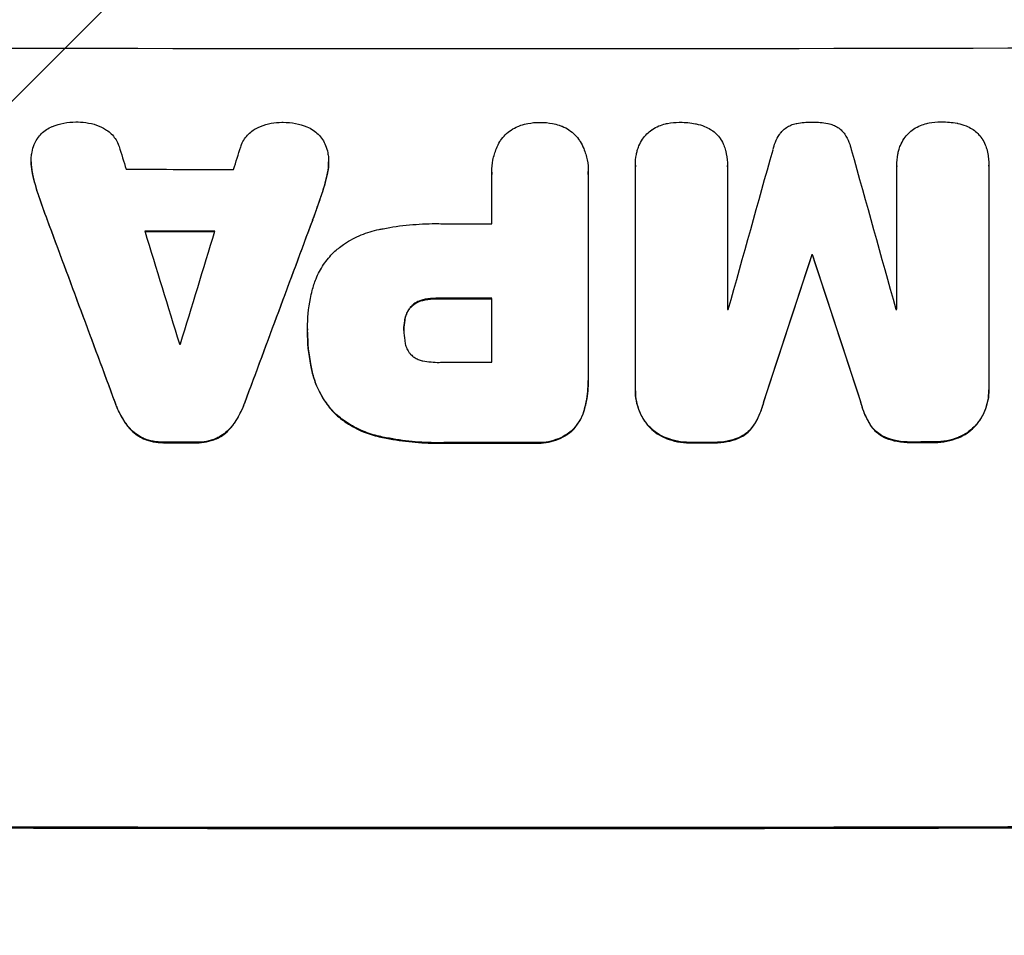
# Model space of a CAD drawing. Units: millimetres. Extents: x -2880 to 3016, y -4183 to 3327.
# Drawn here: x -496 to -387, y 1656 to 1757 of the extents above; entities that cross this region are included whole.
import ezdxf

# ---------------------------------------------------------------- set-up
doc = ezdxf.new("R2010")
doc.units = ezdxf.units.MM
doc.header["$LTSCALE"] = 20
doc.layers.add('2d', color=230, linetype='Continuous')
doc.layers.add('AS-Free_Space_Hatch', color=31, linetype='Continuous')

msp = doc.modelspace()

# ---------------------------------------------------------------- hatches: boundary and pattern name
at = {"layer": 'AS-Free_Space_Hatch'}
h = msp.add_hatch(dxfattribs=at)
h.set_pattern_fill('ANSI31', color=256, scale=100, angle=180, style=0)
edge = h.paths.add_edge_path()
edge.add_arc((-444.45, -15.01), 1000, 270, 360)
edge.add_line((555.55, -15.01), (555.55, 1826.73))
edge.add_arc((-444.45, 1826.73), 1000, 360, 450)
edge.add_line((-444.45, 2826.73), (-860.55, 2826.73))
edge.add_arc((-860.55, 1826.73), 1000, 90, 180)
edge.add_line((-1860.55, 1826.73), (-1860.55, -15.01))
edge.add_arc((-860.55, -15.01), 1000, 180, 270)
edge.add_line((-860.55, -1015.01), (-444.45, -1015.01))

# ---------------------------------------------------------------- linework, layer by layer
at = {"layer": '2d'}
for p, q in [((-494.85, 1741.35), (-494.85, 1741.4)), ((-461.89, 1741.28), (-461.89, 1741.34)), ((-427.89, 1740.98), (-427.89, 1741.04)), ((-427.89, 1716.2), (-427.89, 1740.84)), ((-417.69, 1740.88), (-417.69, 1740.94)), ((-417.69, 1740.85), (-417.69, 1724.98)), ((-398.92, 1740.9), (-398.92, 1740.95)), ((-398.92, 1725.01), (-398.92, 1740.88)), ((-388.71, 1740.94), (-388.71, 1740.99)), ((-388.71, 1740.91), (-388.71, 1716.26)), ((-494.7, 1739.98), (-494.7, 1740.03)), ((-462.05, 1739.93), (-462.05, 1739.98)), ((-443.8, 1740.23), (-443.8, 1740.28)), ((-443.79, 1734.5), (-443.79, 1740.02)), ((-433.12, 1740.02), (-433.12, 1717.38)), ((-433.11, 1740.24), (-433.11, 1740.29)), ((-494.01, 1737.53), (-494.01, 1737.58)), ((-462.74, 1737.48), (-462.74, 1737.53)), ((-493.09, 1734.94), (-493.09, 1734.99)), ((-463.66, 1734.89), (-463.66, 1734.94)), ((-408.35, 1730.99), (-408.35, 1731.04)), ((-408.26, 1730.99), (-408.26, 1731.04)), ((-452.8, 1725.22), (-452.8, 1725.27)), ((-451.46, 1726), (-451.46, 1726.05)), ((-449.85, 1726.17), (-449.85, 1726.23)), ((-443.79, 1719.14), (-443.79, 1726.22)), ((-453.46, 1723.74), (-453.46, 1723.79)), ((-464.23, 1722.86), (-464.23, 1722.91)), ((-464.23, 1722.48), (-464.23, 1722.53)), ((-453.55, 1722.7), (-453.55, 1722.75)), ((-463.71, 1718.05), (-463.71, 1718.1)), ((-433.12, 1717.06), (-433.12, 1717.12)), ((-427.89, 1715.96), (-427.89, 1716.01)), ((-388.71, 1716.02), (-388.71, 1716.07)), ((-485.56, 1714.65), (-485.56, 1714.71)), ((-471.19, 1714.63), (-471.19, 1714.68)), ((-413.66, 1714.78), (-413.66, 1714.84)), ((-402.95, 1714.8), (-402.95, 1714.86)), ((-461.19, 1713.45), (-461.19, 1713.5)), ((-433.53, 1713.94), (-433.53, 1714)), ((-484.2, 1712.11), (-484.2, 1712.16)), ((-414.79, 1712.1), (-414.79, 1712.16)), ((-401.82, 1712.13), (-401.82, 1712.18)), ((-390.14, 1712.15), (-390.14, 1712.21)), ((-472.54, 1712.09), (-472.54, 1712.14)), ((-434.9, 1711.55), (-434.9, 1711.6)), ((-426.47, 1712.09), (-426.47, 1712.14)), ((-482.41, 1710.67), (-482.41, 1710.72)), ((-480.15, 1710.23), (-480.15, 1710.28)), ((-476.61, 1710.22), (-476.61, 1710.27)), ((-474.33, 1710.65), (-474.33, 1710.7)), ((-456.3, 1710.89), (-456.3, 1710.94)), ((-448.87, 1710.19), (-448.87, 1710.24)), ((-438.97, 1710.19), (-438.97, 1710.24)), ((-424.47, 1710.7), (-424.47, 1710.75)), ((-421.78, 1710.21), (-421.78, 1710.26)), ((-419.47, 1710.21), (-419.47, 1710.26)), ((-416.48, 1710.71), (-416.48, 1710.76)), ((-400.13, 1710.74), (-400.13, 1710.79)), ((-397.14, 1710.25), (-397.14, 1710.3)), ((-394.82, 1710.25), (-394.82, 1710.31)), ((-392.13, 1710.75), (-392.13, 1710.81))]:
    msp.add_line(p, q, dxfattribs=at)
for centre, major_axis, ratio, start_param, end_param in [((-444.45, 1811.37), (1098, 0), 0.052336, 4.599906, 4.824872), ((-444.45, 1669.26), (-1096.88, 3538.83), 0.004588, 1.548517, 1.549231), ((-444.45, 1886.81), (-1096.88, -3487.06), 0.004713, 1.530312, 1.531036), ((-444.45, 1686.3), (-1096.9, -3924.4), 0.003793, 1.581712, 1.58623), ((-444.45, 1945.34), (-1096.9, 3935.68), 0.003773, 1.621248, 1.625756), ((-444.45, 1797.91), (1097, 0), 0.052336, 4.676021, 4.686887), ((-444.45, 1661.52), (1097.84, -2953.73), 0.006354, 4.685169, 4.692038), ((-444.45, 1844.05), (1097.84, 2955.93), 0.006346, 4.670949, 4.677809), ((-444.45, 1791.91), (1097, 0), 0.052336, 4.707998, 4.71299), ((-444.45, 1668.14), (-1096.88, 3565.97), 0.004525, 1.551021, 1.554533), ((-444.45, 1791.06), (1098, 0), 0.052336, 4.677951, 4.685014), ((-444.45, 1889.19), (-1096.88, -3583.99), 0.004483, 1.52527, 1.528764), ((-444.45, 1678.34), (1097.87, 3348.48), 0.005081, 4.72494, 4.72978), ((-444.45, 1788.43), (1098, 0), 0.052336, 4.745276, 4.745355), ((-444.45, 1898.84), (1097.87, -3350.38), 0.005076, 4.760844, 4.765683), ((-444.45, 1783.64), (1098, 0), 0.052336, 4.707474, 4.712989), ((-444.45, 1782.37), (1097, 0), 0.052336, 4.736782, 4.736874), ((-444.45, 1782.37), (1097, 0), 0.052336, 4.753812, 4.753905), ((-444.45, 1778.55), (1097, 0), 0.052336, 4.681417, 4.68151), ((-444.45, 1776.55), (1097, 0), 0.052336, 4.707953, 4.71299), ((-444.45, 1767.66), (1098, 0), 0.052336, 4.67987, 4.683097), ((-444.45, 1767.65), (1098, 0), 0.052336, 4.708362, 4.71738), ((-444.45, 1767.66), (1098, 0), 0.052336, 4.733038, 4.73514), ((-444.45, 1767.66), (1098, 0), 0.052336, 4.755492, 4.757605), ((-444.45, 1725.02), (1100, 0), 0.052336, 4.600111, 4.824667)]:
    msp.add_ellipse(centre, major_axis=major_axis, ratio=ratio, start_param=start_param, end_param=end_param, dxfattribs=at)
at = {"layer": '2d', "extrusion": (0, 0, -1)}
for centre, major_axis, ratio, start_param, end_param in [((-444.45, 1661.52), (-1096.84, 2951.04), 0.006354, 4.732774, 4.739649), ((-444.45, 1844.05), (-1096.84, -2953.24), 0.006346, 4.746985, 4.753851), ((-444.45, 1791.06), (-1097, 0), 0.052336, 4.739774, 4.746873), ((-444.45, 1678.34), (-1096.87, -3345.43), 0.005081, 4.694968, 4.699813), ((-444.45, 1788.43), (-1097, 0), 0.052336, 4.679393, 4.679472), ((-444.45, 1898.84), (-1096.87, 3347.33), 0.005076, 4.65906, 4.663903), ((-444.45, 1783.64), (-1097, 0), 0.052336, 4.711788, 4.717308), ((-444.45, 1767.66), (-1097, 0), 0.052336, 4.741708, 4.744938), ((-444.45, 1767.65), (-1097, 0), 0.052336, 4.707393, 4.716419), ((-444.45, 1767.66), (-1097, 0), 0.052336, 4.689617, 4.691721), ((-444.45, 1767.66), (-1097, 0), 0.052336, 4.667132, 4.669247), ((-444.45, 1725.02), (-1098, 0), 0.052336, 4.599906, 4.824872)]:
    msp.add_ellipse(centre, major_axis=major_axis, ratio=ratio, start_param=start_param, end_param=end_param, dxfattribs=at)
at = {"layer": '2d'}
for points, knots in [([(-494.21, 1743.88), (-494.19, 1743.9), (-494.18, 1743.92), (-494.03, 1744.14), (-493.88, 1744.32), (-493.55, 1744.65), (-493.37, 1744.8), (-492.96, 1745.07), (-492.75, 1745.19), (-492.51, 1745.28), (-492.5, 1745.29), (-492.49, 1745.29)], [13.115445, 13.115445, 13.115445, 13.115445, 13.182508, 13.182508, 13.876185, 13.876185, 14.570235, 14.570235, 15.264286, 15.264286, 15.29846, 15.29846, 15.29846, 15.29846]), ([(-492.49, 1745.29), (-492.08, 1745.45), (-491.66, 1745.57), (-490.79, 1745.74), (-490.34, 1745.78), (-489.83, 1745.78), (-489.76, 1745.78), (-489.69, 1745.78)], [29.084773, 29.084773, 29.084773, 29.084773, 30.311667, 30.311667, 31.629976, 31.629976, 31.839553, 31.839553, 31.839553, 31.839553]), ([(-489.69, 1745.78), (-489.68, 1745.78), (-489.67, 1745.78), (-489.28, 1745.78), (-488.88, 1745.74), (-488.09, 1745.58), (-487.69, 1745.47), (-487.2, 1745.26), (-487.08, 1745.21), (-486.97, 1745.15)], [27.683695, 27.683695, 27.683695, 27.683695, 27.710763, 27.710763, 28.865798, 28.865798, 30.020833, 30.020833, 30.381003, 30.381003, 30.381003, 30.381003]), ([(-486.97, 1745.15), (-486.8, 1745.07), (-486.64, 1744.98), (-486.3, 1744.75), (-486.13, 1744.61), (-485.82, 1744.3), (-485.67, 1744.12), (-485.42, 1743.74), (-485.31, 1743.54), (-485.18, 1743.24), (-485.15, 1743.15), (-485.12, 1743.06)], [17.184479, 17.184479, 17.184479, 17.184479, 17.704142, 17.704142, 18.359963, 18.359963, 19.015484, 19.015484, 19.671006, 19.671006, 19.937361, 19.937361, 19.937361, 19.937361]), ([(-471.63, 1743.04), (-471.6, 1743.12), (-471.57, 1743.21), (-471.45, 1743.51), (-471.33, 1743.71), (-471.08, 1744.1), (-470.93, 1744.27), (-470.62, 1744.59), (-470.44, 1744.73), (-470.1, 1744.96), (-469.95, 1745.05), (-469.78, 1745.12)], [11.693852, 11.693852, 11.693852, 11.693852, 11.946813, 11.946813, 12.610449, 12.610449, 13.274086, 13.274086, 13.937911, 13.937911, 14.442968, 14.442968, 14.442968, 14.442968]), ([(-469.78, 1745.12), (-469.67, 1745.18), (-469.55, 1745.23), (-469.06, 1745.44), (-468.66, 1745.55), (-467.87, 1745.71), (-467.48, 1745.74), (-467.08, 1745.74), (-467.07, 1745.74), (-467.06, 1745.74)], [24.954102, 24.954102, 24.954102, 24.954102, 25.317286, 25.317286, 26.468176, 26.468176, 27.619067, 27.619067, 27.652861, 27.652861, 27.652861, 27.652861]), ([(-467.06, 1745.74), (-467.01, 1745.74), (-466.96, 1745.74), (-466.47, 1745.74), (-466.01, 1745.7), (-465.13, 1745.53), (-464.71, 1745.41), (-464.31, 1745.25)], [32.07542, 32.07542, 32.07542, 32.07542, 32.220348, 32.220348, 33.562886, 33.562886, 34.783782, 34.783782, 34.783782, 34.783782]), ([(-464.31, 1745.25), (-464.3, 1745.25), (-464.3, 1745.25), (-464.06, 1745.15), (-463.83, 1745.02), (-463.41, 1744.74), (-463.22, 1744.58), (-462.87, 1744.24), (-462.71, 1744.04), (-462.57, 1743.83), (-462.57, 1743.83), (-462.57, 1743.83)], [18.90768, 18.90768, 18.90768, 18.90768, 18.917332, 18.917332, 19.644971, 19.644971, 20.37261, 20.37261, 21.100114, 21.100114, 21.102897, 21.102897, 21.102897, 21.102897]), ([(-442.9, 1743.62), (-442.88, 1743.65), (-442.86, 1743.68), (-442.68, 1743.95), (-442.5, 1744.17), (-442.12, 1744.55), (-441.9, 1744.73), (-441.43, 1745.04), (-441.18, 1745.18), (-440.8, 1745.33), (-440.69, 1745.37), (-440.58, 1745.41)], [15.311043, 15.311043, 15.311043, 15.311043, 15.418105, 15.418105, 16.22958, 16.22958, 17.041058, 17.041058, 17.852537, 17.852537, 18.183197, 18.183197, 18.183197, 18.183197]), ([(-440.58, 1745.41), (-440.33, 1745.49), (-440.07, 1745.56), (-439.39, 1745.69), (-438.97, 1745.73), (-438.52, 1745.73), (-438.49, 1745.73), (-438.45, 1745.73)], [27.506744, 27.506744, 27.506744, 27.506744, 28.260238, 28.260238, 29.488942, 29.488942, 29.591786, 29.591786, 29.591786, 29.591786]), ([(-438.45, 1745.73), (-438.43, 1745.73), (-438.4, 1745.73), (-437.95, 1745.73), (-437.52, 1745.69), (-436.84, 1745.56), (-436.58, 1745.49), (-436.33, 1745.41)], [29.75617, 29.75617, 29.75617, 29.75617, 29.842971, 29.842971, 31.086447, 31.086447, 31.836467, 31.836467, 31.836467, 31.836467]), ([(-436.33, 1745.41), (-436.22, 1745.38), (-436.12, 1745.34), (-435.74, 1745.18), (-435.49, 1745.05), (-435.01, 1744.73), (-434.8, 1744.55), (-434.41, 1744.16), (-434.23, 1743.95), (-434.05, 1743.68), (-434.03, 1743.65), (-434.02, 1743.62)], [20.905544, 20.905544, 20.905544, 20.905544, 21.227911, 21.227911, 22.044379, 22.044379, 22.860848, 22.860848, 23.677305, 23.677305, 23.776444, 23.776444, 23.776444, 23.776444]), ([(-427.11, 1743.86), (-427.1, 1743.87), (-427.1, 1743.87), (-426.95, 1744.09), (-426.79, 1744.28), (-426.45, 1744.62), (-426.26, 1744.78), (-426.04, 1744.93), (-426.02, 1744.94), (-426.01, 1744.95)], [13.725071, 13.725071, 13.725071, 13.725071, 13.746719, 13.746719, 14.470193, 14.470193, 15.193736, 15.193736, 15.241017, 15.241017, 15.241017, 15.241017]), ([(-426.01, 1744.95), (-425.78, 1745.1), (-425.53, 1745.23), (-425.05, 1745.43), (-424.81, 1745.51), (-424.57, 1745.56)], [18.144535, 18.144535, 18.144535, 18.144535, 18.925391, 18.925391, 19.625949, 19.625949, 19.625949, 19.625949]), ([(-424.57, 1745.56), (-424.49, 1745.58), (-424.41, 1745.6), (-423.89, 1745.7), (-423.46, 1745.74), (-423.03, 1745.74), (-423.01, 1745.74), (-423, 1745.74)], [28.641099, 28.641099, 28.641099, 28.641099, 28.882919, 28.882919, 30.138742, 30.138742, 30.181151, 30.181151, 30.181151, 30.181151]), ([(-423, 1745.74), (-422.97, 1745.74), (-422.94, 1745.74), (-422.36, 1745.74), (-421.79, 1745.69), (-421.2, 1745.58), (-421.17, 1745.57), (-421.15, 1745.57)], [39.69596, 39.69596, 39.69596, 39.69596, 39.782785, 39.782785, 41.44058, 41.44058, 41.508919, 41.508919, 41.508919, 41.508919]), ([(-421.15, 1745.57), (-420.84, 1745.5), (-420.53, 1745.41), (-420, 1745.19), (-419.78, 1745.08), (-419.57, 1744.96)], [23.581286, 23.581286, 23.581286, 23.581286, 24.49388, 24.49388, 25.185987, 25.185987, 25.185987, 25.185987]), ([(-419.57, 1744.96), (-419.53, 1744.93), (-419.49, 1744.91), (-419.25, 1744.75), (-419.07, 1744.6), (-418.75, 1744.28), (-418.6, 1744.1), (-418.46, 1743.89), (-418.46, 1743.88), (-418.45, 1743.87)], [18.144523, 18.144523, 18.144523, 18.144523, 18.286115, 18.286115, 18.963471, 18.963471, 19.640645, 19.640645, 19.677993, 19.677993, 19.677993, 19.677993]), ([(-411.75, 1744.62), (-411.7, 1744.68), (-411.65, 1744.74), (-411.47, 1744.92), (-411.32, 1745.04), (-411, 1745.26), (-410.83, 1745.35), (-410.47, 1745.5), (-410.28, 1745.56), (-410.06, 1745.6), (-410.04, 1745.6), (-410.01, 1745.61)], [10.817309, 10.817309, 10.817309, 10.817309, 11.039877, 11.039877, 11.592038, 11.592038, 12.1442, 12.1442, 12.696361, 12.696361, 12.772468, 12.772468, 12.772468, 12.772468]), ([(-410.01, 1745.61), (-409.47, 1745.71), (-408.93, 1745.76), (-408.37, 1745.76), (-408.33, 1745.76), (-408.29, 1745.76)], [37.273304, 37.273304, 37.273304, 37.273304, 38.851695, 38.851695, 38.958269, 38.958269, 38.958269, 38.958269]), ([(-408.29, 1745.76), (-408.27, 1745.76), (-408.24, 1745.76), (-407.68, 1745.76), (-407.13, 1745.72), (-406.58, 1745.61)], [39.670239, 39.670239, 39.670239, 39.670239, 39.752708, 39.752708, 41.348273, 41.348273, 41.348273, 41.348273]), ([(-406.58, 1745.61), (-406.57, 1745.61), (-406.55, 1745.61), (-406.34, 1745.57), (-406.15, 1745.51), (-405.78, 1745.36), (-405.61, 1745.26), (-405.28, 1745.05), (-405.13, 1744.92), (-404.95, 1744.74), (-404.9, 1744.69), (-404.85, 1744.63)], [14.021832, 14.021832, 14.021832, 14.021832, 14.069698, 14.069698, 14.632682, 14.632682, 15.195666, 15.195666, 15.75865, 15.75865, 15.967636, 15.967636, 15.967636, 15.967636]), ([(-398.13, 1743.91), (-398.12, 1743.91), (-398.12, 1743.92), (-397.97, 1744.13), (-397.81, 1744.33), (-397.47, 1744.67), (-397.28, 1744.83), (-397.06, 1744.98), (-397.04, 1744.99), (-397.03, 1745)], [13.730173, 13.730173, 13.730173, 13.730173, 13.751427, 13.751427, 14.474839, 14.474839, 15.199027, 15.199027, 15.246717, 15.246717, 15.246717, 15.246717]), ([(-397.03, 1745), (-396.8, 1745.15), (-396.55, 1745.28), (-396.07, 1745.48), (-395.83, 1745.55), (-395.59, 1745.61)], [18.151421, 18.151421, 18.151421, 18.151421, 18.932999, 18.932999, 19.633798, 19.633798, 19.633798, 19.633798]), ([(-395.59, 1745.61), (-395.51, 1745.63), (-395.43, 1745.65), (-394.91, 1745.75), (-394.48, 1745.79), (-394.05, 1745.79), (-394.03, 1745.79), (-394.02, 1745.79)], [28.652609, 28.652609, 28.652609, 28.652609, 28.894819, 28.894819, 30.15145, 30.15145, 30.193896, 30.193896, 30.193896, 30.193896]), ([(-394.02, 1745.79), (-393.99, 1745.79), (-393.96, 1745.79), (-393.38, 1745.79), (-392.81, 1745.74), (-392.22, 1745.63), (-392.19, 1745.62), (-392.17, 1745.62)], [39.712576, 39.712576, 39.712576, 39.712576, 39.799476, 39.799476, 41.459042, 41.459042, 41.527103, 41.527103, 41.527103, 41.527103]), ([(-392.17, 1745.62), (-391.86, 1745.56), (-391.55, 1745.46), (-391.02, 1745.25), (-390.8, 1745.14), (-390.59, 1745.01)], [23.59196, 23.59196, 23.59196, 23.59196, 24.504981, 24.504981, 25.197876, 25.197876, 25.197876, 25.197876]), ([(-390.59, 1745.01), (-390.55, 1744.99), (-390.51, 1744.96), (-390.27, 1744.8), (-390.09, 1744.65), (-389.77, 1744.33), (-389.62, 1744.15), (-389.48, 1743.95), (-389.48, 1743.94), (-389.47, 1743.93)], [18.153284, 18.153284, 18.153284, 18.153284, 18.29473, 18.29473, 18.972541, 18.972541, 19.649899, 19.649899, 19.687511, 19.687511, 19.687511, 19.687511]), ([(-494.84, 1741.87), (-494.83, 1742.06), (-494.8, 1742.25), (-494.71, 1742.73), (-494.62, 1743.01), (-494.43, 1743.49), (-494.32, 1743.69), (-494.21, 1743.88)], [13.40686, 13.40686, 13.40686, 13.40686, 13.972643, 13.972643, 14.794191, 14.794191, 15.434668, 15.434668, 15.434668, 15.434668]), ([(-462.57, 1743.83), (-462.44, 1743.62), (-462.32, 1743.4), (-462.12, 1742.91), (-462.04, 1742.63), (-461.95, 1742.18), (-461.92, 1741.99), (-461.91, 1741.82)], [-2.319423, -2.319423, -2.319423, -2.319423, -1.623081, -1.623081, -0.811541, -0.811541, -0.284654, -0.284654, -0.284654, -0.284654]), ([(-427.68, 1742.61), (-427.63, 1742.78), (-427.57, 1742.95), (-427.39, 1743.38), (-427.26, 1743.63), (-427.11, 1743.86)], [14.566472, 14.566472, 14.566472, 14.566472, 15.083659, 15.083659, 15.873674, 15.873674, 15.873674, 15.873674]), ([(-418.45, 1743.87), (-418.31, 1743.66), (-418.19, 1743.43), (-418.02, 1743.01), (-417.95, 1742.81), (-417.9, 1742.62)], [23.197907, 23.197907, 23.197907, 23.197907, 23.919976, 23.919976, 24.497335, 24.497335, 24.497335, 24.497335]), ([(-412.64, 1742.71), (-412.58, 1742.99), (-412.49, 1743.27), (-412.26, 1743.83), (-412.11, 1744.11), (-411.87, 1744.46), (-411.81, 1744.54), (-411.75, 1744.62)], [15.487269, 15.487269, 15.487269, 15.487269, 16.303901, 16.303901, 17.209524, 17.209524, 17.502332, 17.502332, 17.502332, 17.502332]), ([(-404.85, 1744.63), (-404.8, 1744.56), (-404.74, 1744.49), (-404.51, 1744.14), (-404.35, 1743.84), (-404.11, 1743.27), (-404.03, 1743), (-403.96, 1742.72)], [27.050214, 27.050214, 27.050214, 27.050214, 27.313462, 27.313462, 28.255173, 28.255173, 29.06328, 29.06328, 29.06328, 29.06328]), ([(-398.69, 1742.65), (-398.65, 1742.82), (-398.59, 1743), (-398.41, 1743.43), (-398.28, 1743.67), (-398.13, 1743.91)], [14.572282, 14.572282, 14.572282, 14.572282, 15.089744, 15.089744, 15.879698, 15.879698, 15.879698, 15.879698]), ([(-389.47, 1743.93), (-389.33, 1743.71), (-389.21, 1743.49), (-389.04, 1743.06), (-388.97, 1742.87), (-388.92, 1742.67)], [23.208952, 23.208952, 23.208952, 23.208952, 23.930918, 23.930918, 24.508643, 24.508643, 24.508643, 24.508643]), ([(-443.79, 1740.02), (-443.8, 1740.11), (-443.8, 1740.19), (-443.8, 1740.7), (-443.76, 1741.13), (-443.59, 1741.99), (-443.46, 1742.42), (-443.18, 1743.1), (-443.05, 1743.37), (-442.9, 1743.62)], [19.841289, 19.841289, 19.841289, 19.841289, 20.102895, 20.102895, 21.359309, 21.359309, 22.615723, 22.615723, 23.449736, 23.449736, 23.449736, 23.449736]), ([(-434.02, 1743.62), (-433.87, 1743.37), (-433.73, 1743.1), (-433.45, 1742.42), (-433.32, 1741.99), (-433.15, 1741.14), (-433.11, 1740.71), (-433.11, 1740.29), (-433.11, 1740.2), (-433.12, 1740.11), (-433.12, 1740.02)], [-3.342079, -3.342079, -3.342079, -3.342079, -2.501367, -2.501367, -1.250684, -1.250684, 0, 0, 0, 0.26721, 0.26721, 0.26721, 0.26721]), ([(-494.7, 1740.03), (-494.71, 1740.1), (-494.73, 1740.17), (-494.82, 1740.63), (-494.85, 1741.02), (-494.85, 1741.56), (-494.85, 1741.71), (-494.84, 1741.87)], [16.958464, 16.958464, 16.958464, 16.958464, 17.158238, 17.158238, 18.30158, 18.30158, 18.763221, 18.763221, 18.763221, 18.763221]), ([(-461.91, 1741.82), (-461.9, 1741.65), (-461.89, 1741.49), (-461.89, 1741.34), (-461.89, 1740.96), (-461.93, 1740.58), (-462.02, 1740.12), (-462.03, 1740.05), (-462.05, 1739.98)], [-0.473545, -0.473545, -0.473545, -0.473545, 0, 0, 0, 1.118073, 1.118073, 1.330999, 1.330999, 1.330999, 1.330999]), ([(-427.89, 1740.84), (-427.89, 1740.91), (-427.89, 1740.97), (-427.89, 1741.4), (-427.86, 1741.78), (-427.75, 1742.31), (-427.72, 1742.46), (-427.68, 1742.61)], [17.378764, 17.378764, 17.378764, 17.378764, 17.572183, 17.572183, 18.670314, 18.670314, 19.110866, 19.110866, 19.110866, 19.110866]), ([(-417.9, 1742.62), (-417.87, 1742.5), (-417.85, 1742.38), (-417.74, 1741.82), (-417.69, 1741.37), (-417.69, 1740.94), (-417.69, 1740.91), (-417.69, 1740.88), (-417.69, 1740.85)], [-1.645722, -1.645722, -1.645722, -1.645722, -1.301218, -1.301218, 0, 0, 0, 0.084765, 0.084765, 0.084765, 0.084765]), ([(-398.92, 1740.88), (-398.92, 1740.91), (-398.92, 1740.93), (-398.92, 1741.36), (-398.88, 1741.78), (-398.77, 1742.35), (-398.74, 1742.5), (-398.69, 1742.65)], [19.484361, 19.484361, 19.484361, 19.484361, 19.550853, 19.550853, 20.772323, 20.772323, 21.214634, 21.214634, 21.214634, 21.214634]), ([(-388.92, 1742.67), (-388.89, 1742.56), (-388.87, 1742.44), (-388.76, 1741.87), (-388.71, 1741.43), (-388.71, 1740.99), (-388.71, 1740.97), (-388.71, 1740.94), (-388.71, 1740.91)], [-1.645817, -1.645817, -1.645817, -1.645817, -1.30148, -1.30148, 0, 0, 0, 0.084765, 0.084765, 0.084765, 0.084765]), ([(-494.85, 1741.35), (-494.85, 1740.97), (-494.82, 1740.58), (-494.73, 1740.12), (-494.71, 1740.05), (-494.7, 1739.98)], [18.301566, 18.301566, 18.301566, 18.301566, 19.445186, 19.445186, 19.6447, 19.6447, 19.6447, 19.6447]), ([(-462.05, 1739.93), (-462.03, 1740), (-462.02, 1740.07), (-461.93, 1740.53), (-461.89, 1740.91), (-461.89, 1741.28)], [-1.330999, -1.330999, -1.330999, -1.330999, -1.118073, -1.118073, 0, 0, 0, 0]), ([(-463.66, 1734.89), (-463.63, 1734.98), (-463.59, 1735.07), (-463.28, 1735.93), (-463.01, 1736.7), (-462.74, 1737.48)], [75.239542, 75.239542, 75.239542, 75.239542, 75.50533, 75.50533, 77.791263, 77.791263, 77.791263, 77.791263]), ([(-456.3, 1733.86), (-456.15, 1733.89), (-456, 1733.92), (-454.88, 1734.14), (-453.9, 1734.28), (-451.96, 1734.46), (-450.99, 1734.51), (-449.79, 1734.51), (-449.53, 1734.5), (-449.27, 1734.5)], [130.386103, 130.386103, 130.386103, 130.386103, 130.821498, 130.821498, 133.665597, 133.665597, 136.509696, 136.509696, 137.281713, 137.281713, 137.281713, 137.281713]), ([(-461.19, 1731.44), (-460.86, 1731.74), (-460.5, 1732.02), (-459.54, 1732.66), (-458.92, 1732.99), (-457.63, 1733.52), (-456.97, 1733.72), (-456.3, 1733.86)], [40.401319, 40.401319, 40.401319, 40.401319, 41.716935, 41.716935, 43.703518, 43.703518, 45.650266, 45.650266, 45.650266, 45.650266]), ([(-463.71, 1727.09), (-463.6, 1727.53), (-463.46, 1727.97), (-463.06, 1728.94), (-462.77, 1729.47), (-462.11, 1730.46), (-461.73, 1730.91), (-461.29, 1731.35), (-461.24, 1731.4), (-461.19, 1731.44)], [29.238355, 29.238355, 29.238355, 29.238355, 30.53042, 30.53042, 32.226555, 32.226555, 33.922689, 33.922689, 34.118845, 34.118845, 34.118845, 34.118845]), ([(-464.23, 1722.72), (-464.23, 1722.78), (-464.23, 1722.85), (-464.23, 1723.99), (-464.13, 1725.11), (-463.85, 1726.51), (-463.78, 1726.8), (-463.71, 1727.09)], [51.750604, 51.750604, 51.750604, 51.750604, 51.941877, 51.941877, 55.188244, 55.188244, 56.04104, 56.04104, 56.04104, 56.04104]), ([(-452.8, 1725.27), (-452.86, 1725.19), (-452.93, 1725.1), (-453.1, 1724.85), (-453.19, 1724.67), (-453.35, 1724.31), (-453.4, 1724.12), (-453.45, 1723.88), (-453.46, 1723.83), (-453.46, 1723.79)], [6.991815, 6.991815, 6.991815, 6.991815, 7.301315, 7.301315, 7.862953, 7.862953, 8.424591, 8.424591, 8.557868, 8.557868, 8.557868, 8.557868]), ([(-451.46, 1726.05), (-451.6, 1726.02), (-451.73, 1725.98), (-452.03, 1725.85), (-452.18, 1725.77), (-452.47, 1725.58), (-452.6, 1725.47), (-452.74, 1725.33), (-452.77, 1725.3), (-452.8, 1725.27)], [4.550756, 4.550756, 4.550756, 4.550756, 4.947632, 4.947632, 5.442399, 5.442399, 5.937167, 5.937167, 6.052898, 6.052898, 6.052898, 6.052898]), ([(-452.8, 1725.22), (-452.77, 1725.25), (-452.74, 1725.27), (-452.6, 1725.42), (-452.47, 1725.53), (-452.18, 1725.72), (-452.03, 1725.8), (-451.73, 1725.92), (-451.6, 1725.97), (-451.46, 1726)], [9.779534, 9.779534, 9.779534, 9.779534, 9.895265, 9.895265, 10.390033, 10.390033, 10.8848, 10.8848, 11.281676, 11.281676, 11.281676, 11.281676]), ([(-449.85, 1726.23), (-449.9, 1726.23), (-449.95, 1726.23), (-450.39, 1726.23), (-450.78, 1726.19), (-451.27, 1726.1), (-451.37, 1726.07), (-451.46, 1726.05)], [9.012998, 9.012998, 9.012998, 9.012998, 9.168545, 9.168545, 10.314641, 10.314641, 10.596869, 10.596869, 10.596869, 10.596869]), ([(-451.46, 1726), (-451.37, 1726.02), (-451.27, 1726.04), (-450.78, 1726.14), (-450.39, 1726.18), (-449.95, 1726.18), (-449.9, 1726.17), (-449.85, 1726.17)], [26.077532, 26.077532, 26.077532, 26.077532, 26.359768, 26.359768, 27.505855, 27.505855, 27.661402, 27.661402, 27.661402, 27.661402]), ([(-453.46, 1723.74), (-453.46, 1723.78), (-453.45, 1723.83), (-453.4, 1724.06), (-453.35, 1724.26), (-453.19, 1724.62), (-453.1, 1724.8), (-452.93, 1725.05), (-452.86, 1725.14), (-452.8, 1725.22)], [9.41459, 9.41459, 9.41459, 9.41459, 9.547864, 9.547864, 10.109499, 10.109499, 10.671134, 10.671134, 10.980643, 10.980643, 10.980643, 10.980643]), ([(-453.46, 1723.79), (-453.52, 1723.45), (-453.55, 1723.11), (-453.55, 1722.77), (-453.55, 1722.76), (-453.55, 1722.75)], [16.815346, 16.815346, 16.815346, 16.815346, 17.802865, 17.802865, 17.837061, 17.837061, 17.837061, 17.837061]), ([(-463.71, 1718.1), (-463.77, 1718.34), (-463.82, 1718.59), (-464.11, 1720.07), (-464.23, 1721.32), (-464.23, 1722.59), (-464.23, 1722.65), (-464.23, 1722.72)], [53.745294, 53.745294, 53.745294, 53.745294, 54.453164, 54.453164, 58.083376, 58.083376, 58.270169, 58.270169, 58.270169, 58.270169]), ([(-464.23, 1722.48), (-464.23, 1721.27), (-464.11, 1720.02), (-463.82, 1718.53), (-463.77, 1718.29), (-463.71, 1718.05)], [58.083373, 58.083373, 58.083373, 58.083373, 61.713589, 61.713589, 62.421454, 62.421454, 62.421454, 62.421454]), ([(-453.55, 1722.75), (-453.55, 1722.72), (-453.55, 1722.7), (-453.55, 1722.31), (-453.52, 1721.93), (-453.46, 1721.55)], [21.906338, 21.906338, 21.906338, 21.906338, 21.981248, 21.981248, 23.082221, 23.082221, 23.082221, 23.082221]), ([(-453.46, 1721.55), (-453.46, 1721.47), (-453.44, 1721.39), (-453.39, 1721.13), (-453.34, 1720.95), (-453.19, 1720.6), (-453.1, 1720.43), (-452.93, 1720.18), (-452.87, 1720.09), (-452.8, 1720.01)], [8.899952, 8.899952, 8.899952, 8.899952, 9.131179, 9.131179, 9.668303, 9.668303, 10.205427, 10.205427, 10.524717, 10.524717, 10.524717, 10.524717]), ([(-452.8, 1720.01), (-452.79, 1720), (-452.78, 1720), (-452.66, 1719.88), (-452.54, 1719.78), (-452.27, 1719.6), (-452.13, 1719.52), (-451.82, 1719.39), (-451.67, 1719.34), (-451.49, 1719.31), (-451.48, 1719.31), (-451.46, 1719.31)], [9.246192, 9.246192, 9.246192, 9.246192, 9.277038, 9.277038, 9.740894, 9.740894, 10.204751, 10.204751, 10.668607, 10.668607, 10.710232, 10.710232, 10.710232, 10.710232]), ([(-451.46, 1719.31), (-450.85, 1719.19), (-450.23, 1719.13), (-449.53, 1719.13), (-449.43, 1719.14), (-449.32, 1719.14)], [42.669146, 42.669146, 42.669146, 42.669146, 44.45714, 44.45714, 44.776005, 44.776005, 44.776005, 44.776005]), ([(-461.19, 1713.5), (-461.6, 1713.92), (-461.97, 1714.38), (-462.67, 1715.4), (-462.97, 1715.98), (-463.43, 1717.07), (-463.59, 1717.58), (-463.71, 1718.1)], [22.072837, 22.072837, 22.072837, 22.072837, 23.793336, 23.793336, 25.62355, 25.62355, 27.140921, 27.140921, 27.140921, 27.140921]), ([(-463.71, 1718.05), (-463.59, 1717.53), (-463.43, 1717.02), (-462.97, 1715.93), (-462.67, 1715.35), (-461.97, 1714.32), (-461.6, 1713.86), (-461.19, 1713.45)], [31.427035, 31.427035, 31.427035, 31.427035, 32.94448, 32.94448, 34.774732, 34.774732, 36.495118, 36.495118, 36.495118, 36.495118]), ([(-433.12, 1717.38), (-433.12, 1717.29), (-433.12, 1717.2), (-433.12, 1717.12), (-433.12, 1716.36), (-433.19, 1715.58), (-433.4, 1714.53), (-433.46, 1714.26), (-433.53, 1714)], [-0.26474, -0.26474, -0.26474, -0.26474, 0, 0, 0, 2.265395, 2.265395, 3.056731, 3.056731, 3.056731, 3.056731]), ([(-433.53, 1713.94), (-433.46, 1714.21), (-433.4, 1714.48), (-433.19, 1715.53), (-433.12, 1716.31), (-433.12, 1717.06)], [-3.056731, -3.056731, -3.056731, -3.056731, -2.265395, -2.265395, 0, 0, 0, 0]), ([(-426.47, 1712.14), (-426.61, 1712.31), (-426.75, 1712.49), (-427.09, 1713), (-427.28, 1713.35), (-427.59, 1714.09), (-427.7, 1714.48), (-427.86, 1715.25), (-427.89, 1715.64), (-427.89, 1716.07), (-427.89, 1716.13), (-427.89, 1716.2)], [14.029014, 14.029014, 14.029014, 14.029014, 14.672203, 14.672203, 15.800666, 15.800666, 16.929128, 16.929128, 18.057591, 18.057591, 18.24093, 18.24093, 18.24093, 18.24093]), ([(-427.89, 1715.96), (-427.89, 1715.58), (-427.86, 1715.2), (-427.7, 1714.42), (-427.59, 1714.04), (-427.28, 1713.3), (-427.09, 1712.95), (-426.75, 1712.44), (-426.61, 1712.26), (-426.47, 1712.09)], [18.057588, 18.057588, 18.057588, 18.057588, 19.18605, 19.18605, 20.314513, 20.314513, 21.442976, 21.442976, 22.086164, 22.086164, 22.086164, 22.086164]), ([(-388.71, 1716.26), (-388.71, 1716.2), (-388.71, 1716.14), (-388.71, 1716.07), (-388.71, 1715.7), (-388.75, 1715.31), (-388.9, 1714.54), (-389.01, 1714.16), (-389.32, 1713.43), (-389.51, 1713.07), (-389.85, 1712.56), (-389.99, 1712.38), (-390.14, 1712.21)], [-0.190975, -0.190975, -0.190975, -0.190975, 0, 0, 0, 1.1224, 1.1224, 2.244799, 2.244799, 3.367199, 3.367199, 4.024468, 4.024468, 4.024468, 4.024468]), ([(-390.14, 1712.15), (-389.99, 1712.32), (-389.85, 1712.51), (-389.51, 1713.02), (-389.32, 1713.37), (-389.01, 1714.11), (-388.9, 1714.49), (-388.75, 1715.26), (-388.71, 1715.65), (-388.71, 1716.02)], [-4.024467, -4.024467, -4.024467, -4.024467, -3.367199, -3.367199, -2.2448, -2.2448, -1.1224, -1.1224, 0, 0, 0, 0]), ([(-484.2, 1712.16), (-484.29, 1712.28), (-484.38, 1712.39), (-484.81, 1713.05), (-485.12, 1713.62), (-485.44, 1714.38), (-485.5, 1714.54), (-485.56, 1714.71)], [23.329405, 23.329405, 23.329405, 23.329405, 23.750331, 23.750331, 25.576774, 25.576774, 26.072119, 26.072119, 26.072119, 26.072119]), ([(-485.56, 1714.65), (-485.5, 1714.49), (-485.44, 1714.33), (-485.12, 1713.57), (-484.81, 1712.99), (-484.38, 1712.34), (-484.29, 1712.22), (-484.2, 1712.11)], [32.387192, 32.387192, 32.387192, 32.387192, 32.882537, 32.882537, 34.70898, 34.70898, 35.129905, 35.129905, 35.129905, 35.129905]), ([(-471.19, 1714.68), (-471.25, 1714.52), (-471.31, 1714.36), (-471.63, 1713.6), (-471.94, 1713.02), (-472.38, 1712.37), (-472.46, 1712.25), (-472.54, 1712.14)], [3.197407, 3.197407, 3.197407, 3.197407, 3.687358, 3.687358, 5.531037, 5.531037, 5.939083, 5.939083, 5.939083, 5.939083]), ([(-472.54, 1712.09), (-472.46, 1712.2), (-472.38, 1712.32), (-471.94, 1712.97), (-471.63, 1713.54), (-471.31, 1714.31), (-471.25, 1714.47), (-471.19, 1714.63)], [53.070769, 53.070769, 53.070769, 53.070769, 53.478815, 53.478815, 55.322494, 55.322494, 55.812445, 55.812445, 55.812445, 55.812445]), ([(-413.66, 1714.84), (-413.76, 1714.38), (-413.91, 1713.93), (-414.28, 1713.03), (-414.52, 1712.58), (-414.79, 1712.16)], [1.773365, 1.773365, 1.773365, 1.773365, 3.10445, 3.10445, 4.537396, 4.537396, 4.537396, 4.537396]), ([(-414.79, 1712.1), (-414.52, 1712.53), (-414.28, 1712.98), (-413.91, 1713.88), (-413.76, 1714.33), (-413.66, 1714.78)], [45.135602, 45.135602, 45.135602, 45.135602, 46.568768, 46.568768, 47.899621, 47.899621, 47.899621, 47.899621]), ([(-401.82, 1712.18), (-402.09, 1712.6), (-402.33, 1713.06), (-402.7, 1713.96), (-402.84, 1714.41), (-402.95, 1714.86)], [21.75316, 21.75316, 21.75316, 21.75316, 23.1951, 23.1951, 24.515263, 24.515263, 24.515263, 24.515263]), ([(-402.95, 1714.8), (-402.84, 1714.35), (-402.7, 1713.91), (-402.33, 1713.01), (-402.09, 1712.55), (-401.82, 1712.13)], [28.497615, 28.497615, 28.497615, 28.497615, 29.817779, 29.817779, 31.259717, 31.259717, 31.259717, 31.259717]), ([(-456.3, 1710.94), (-456.9, 1711.07), (-457.49, 1711.26), (-458.71, 1711.77), (-459.33, 1712.1), (-460.37, 1712.8), (-460.8, 1713.14), (-461.19, 1713.5)], [18.050905, 18.050905, 18.050905, 18.050905, 19.802764, 19.802764, 21.783154, 21.783154, 23.372091, 23.372091, 23.372091, 23.372091]), ([(-461.19, 1713.45), (-460.8, 1713.09), (-460.37, 1712.74), (-459.33, 1712.05), (-458.71, 1711.71), (-457.49, 1711.21), (-456.9, 1711.02), (-456.3, 1710.89)], [39.996982, 39.996982, 39.996982, 39.996982, 41.58604, 41.58604, 43.566388, 43.566388, 45.318166, 45.318166, 45.318166, 45.318166]), ([(-433.53, 1714), (-433.59, 1713.76), (-433.67, 1713.52), (-433.9, 1712.98), (-434.06, 1712.67), (-434.45, 1712.1), (-434.66, 1711.84), (-434.9, 1711.6), (-434.9, 1711.6), (-434.9, 1711.6)], [1.272546, 1.272546, 1.272546, 1.272546, 1.968292, 1.968292, 2.952438, 2.952438, 3.936585, 3.936585, 3.943441, 3.943441, 3.943441, 3.943441]), ([(-434.9, 1711.55), (-434.9, 1711.55), (-434.9, 1711.55), (-434.66, 1711.78), (-434.45, 1712.05), (-434.06, 1712.62), (-433.9, 1712.92), (-433.67, 1713.47), (-433.59, 1713.71), (-433.53, 1713.94)], [27.549453, 27.549453, 27.549453, 27.549453, 27.556309, 27.556309, 28.540455, 28.540455, 29.524602, 29.524602, 30.220348, 30.220348, 30.220348, 30.220348]), ([(-482.41, 1710.72), (-482.65, 1710.82), (-482.87, 1710.95), (-483.33, 1711.26), (-483.57, 1711.46), (-483.93, 1711.82), (-484.07, 1711.98), (-484.2, 1712.16)], [8.934275, 8.934275, 8.934275, 8.934275, 9.657552, 9.657552, 10.535653, 10.535653, 11.176816, 11.176816, 11.176816, 11.176816]), ([(-414.79, 1712.16), (-414.93, 1711.95), (-415.09, 1711.76), (-415.44, 1711.41), (-415.63, 1711.25), (-416.05, 1710.97), (-416.26, 1710.86), (-416.48, 1710.76)], [2.229384, 2.229384, 2.229384, 2.229384, 2.952858, 2.952858, 3.691331, 3.691331, 4.371128, 4.371128, 4.371128, 4.371128]), ([(-400.13, 1710.79), (-400.35, 1710.88), (-400.56, 1711), (-400.97, 1711.27), (-401.17, 1711.44), (-401.52, 1711.78), (-401.68, 1711.97), (-401.82, 1712.18)], [7.499221, 7.499221, 7.499221, 7.499221, 8.175463, 8.175463, 8.918899, 8.918899, 9.640621, 9.640621, 9.640621, 9.640621]), ([(-390.14, 1712.21), (-390.2, 1712.13), (-390.27, 1712.06), (-390.57, 1711.76), (-390.84, 1711.53), (-391.43, 1711.14), (-391.75, 1710.97), (-392.1, 1710.82), (-392.11, 1710.81), (-392.13, 1710.81)], [3.753803, 3.753803, 3.753803, 3.753803, 4.041376, 4.041376, 5.052976, 5.052976, 6.064576, 6.064576, 6.12221, 6.12221, 6.12221, 6.12221]), ([(-392.13, 1710.75), (-392.11, 1710.76), (-392.1, 1710.77), (-391.75, 1710.91), (-391.43, 1711.09), (-390.84, 1711.48), (-390.57, 1711.7), (-390.27, 1712.01), (-390.2, 1712.08), (-390.14, 1712.15)], [26.227314, 26.227314, 26.227314, 26.227314, 26.284947, 26.284947, 27.296544, 27.296544, 28.308142, 28.308142, 28.595717, 28.595717, 28.595717, 28.595717]), ([(-484.2, 1712.11), (-484.07, 1711.93), (-483.93, 1711.76), (-483.57, 1711.4), (-483.33, 1711.21), (-482.87, 1710.9), (-482.65, 1710.77), (-482.41, 1710.67)], [16.917004, 16.917004, 16.917004, 16.917004, 17.558166, 17.558166, 18.436267, 18.436267, 19.159543, 19.159543, 19.159543, 19.159543]), ([(-472.54, 1712.14), (-472.68, 1711.96), (-472.82, 1711.8), (-473.18, 1711.44), (-473.41, 1711.25), (-473.88, 1710.94), (-474.1, 1710.81), (-474.33, 1710.7)], [2.870215, 2.870215, 2.870215, 2.870215, 3.50992, 3.50992, 4.387771, 4.387771, 5.11343, 5.11343, 5.11343, 5.11343]), ([(-474.33, 1710.65), (-474.1, 1710.76), (-473.88, 1710.88), (-473.41, 1711.2), (-473.18, 1711.39), (-472.82, 1711.75), (-472.68, 1711.91), (-472.54, 1712.09)], [22.972573, 22.972573, 22.972573, 22.972573, 23.697996, 23.697996, 24.575763, 24.575763, 25.215787, 25.215787, 25.215787, 25.215787]), ([(-434.9, 1711.6), (-435.07, 1711.46), (-435.24, 1711.32), (-435.74, 1710.99), (-436.08, 1710.81), (-436.78, 1710.52), (-437.15, 1710.41), (-437.89, 1710.26), (-438.26, 1710.23), (-438.73, 1710.23), (-438.85, 1710.23), (-438.97, 1710.24)], [4.739961, 4.739961, 4.739961, 4.739961, 5.378946, 5.378946, 6.454744, 6.454744, 7.530542, 7.530542, 8.60634, 8.60634, 8.958498, 8.958498, 8.958498, 8.958498]), ([(-438.97, 1710.19), (-438.85, 1710.18), (-438.73, 1710.17), (-438.26, 1710.17), (-437.89, 1710.21), (-437.15, 1710.35), (-436.78, 1710.46), (-436.08, 1710.76), (-435.74, 1710.94), (-435.24, 1711.27), (-435.07, 1711.41), (-434.9, 1711.55)], [25.466659, 25.466659, 25.466659, 25.466659, 25.818817, 25.818817, 26.894623, 26.894623, 27.97043, 27.97043, 29.046236, 29.046236, 29.685197, 29.685197, 29.685197, 29.685197]), ([(-424.47, 1710.75), (-424.49, 1710.76), (-424.51, 1710.77), (-424.86, 1710.91), (-425.18, 1711.08), (-425.76, 1711.47), (-426.03, 1711.69), (-426.34, 1712), (-426.4, 1712.07), (-426.47, 1712.14)], [10.017009, 10.017009, 10.017009, 10.017009, 10.076482, 10.076482, 11.08414, 11.08414, 12.091798, 12.091798, 12.383552, 12.383552, 12.383552, 12.383552]), ([(-426.47, 1712.09), (-426.4, 1712.02), (-426.34, 1711.95), (-426.03, 1711.64), (-425.76, 1711.42), (-425.18, 1711.03), (-424.86, 1710.86), (-424.51, 1710.71), (-424.49, 1710.71), (-424.47, 1710.7)], [19.860436, 19.860436, 19.860436, 19.860436, 20.15219, 20.15219, 21.159847, 21.159847, 22.167505, 22.167505, 22.226978, 22.226978, 22.226978, 22.226978]), ([(-416.48, 1710.71), (-416.26, 1710.8), (-416.05, 1710.92), (-415.63, 1711.2), (-415.44, 1711.36), (-415.09, 1711.7), (-414.93, 1711.9), (-414.79, 1712.1)], [19.255436, 19.255436, 19.255436, 19.255436, 19.935233, 19.935233, 20.673706, 20.673706, 21.397179, 21.397179, 21.397179, 21.397179]), ([(-401.82, 1712.13), (-401.68, 1711.92), (-401.52, 1711.73), (-401.17, 1711.38), (-400.97, 1711.22), (-400.56, 1710.95), (-400.35, 1710.83), (-400.13, 1710.74)], [14.139242, 14.139242, 14.139242, 14.139242, 14.861562, 14.861562, 15.604842, 15.604842, 16.280637, 16.280637, 16.280637, 16.280637]), ([(-480.15, 1710.28), (-480.19, 1710.28), (-480.23, 1710.28), (-480.61, 1710.28), (-480.97, 1710.31), (-481.67, 1710.45), (-482.02, 1710.56), (-482.38, 1710.7), (-482.4, 1710.71), (-482.41, 1710.72)], [8.113175, 8.113175, 8.113175, 8.113175, 8.232089, 8.232089, 9.261338, 9.261338, 10.290588, 10.290588, 10.344364, 10.344364, 10.344364, 10.344364]), ([(-482.41, 1710.67), (-482.4, 1710.66), (-482.38, 1710.65), (-482.02, 1710.5), (-481.67, 1710.4), (-480.97, 1710.26), (-480.61, 1710.23), (-480.23, 1710.22), (-480.19, 1710.22), (-480.15, 1710.23)], [22.585124, 22.585124, 22.585124, 22.585124, 22.6389, 22.6389, 23.668149, 23.668149, 24.697397, 24.697397, 24.81631, 24.81631, 24.81631, 24.81631]), ([(-474.33, 1710.7), (-474.35, 1710.7), (-474.36, 1710.69), (-474.71, 1710.55), (-475.07, 1710.44), (-475.79, 1710.3), (-476.14, 1710.27), (-476.53, 1710.27), (-476.57, 1710.27), (-476.61, 1710.27)], [6.221186, 6.221186, 6.221186, 6.221186, 6.260689, 6.260689, 7.304301, 7.304301, 8.347913, 8.347913, 8.464627, 8.464627, 8.464627, 8.464627]), ([(-476.61, 1710.22), (-476.57, 1710.22), (-476.53, 1710.22), (-476.14, 1710.22), (-475.79, 1710.25), (-475.07, 1710.39), (-474.71, 1710.5), (-474.36, 1710.64), (-474.35, 1710.65), (-474.33, 1710.65)], [24.928066, 24.928066, 24.928066, 24.928066, 25.044781, 25.044781, 26.088488, 26.088488, 27.132196, 27.132196, 27.171519, 27.171519, 27.171519, 27.171519]), ([(-448.87, 1710.24), (-449.19, 1710.23), (-449.5, 1710.22), (-450.75, 1710.22), (-451.69, 1710.27), (-453.6, 1710.45), (-454.55, 1710.59), (-455.77, 1710.83), (-456.04, 1710.88), (-456.3, 1710.94)], [43.662092, 43.662092, 43.662092, 43.662092, 44.601941, 44.601941, 47.389802, 47.389802, 50.177663, 50.177663, 50.945443, 50.945443, 50.945443, 50.945443]), ([(-456.3, 1710.89), (-456.04, 1710.83), (-455.77, 1710.78), (-454.55, 1710.54), (-453.6, 1710.4), (-451.69, 1710.22), (-450.75, 1710.17), (-449.5, 1710.17), (-449.19, 1710.18), (-448.87, 1710.19)], [127.467338, 127.467338, 127.467338, 127.467338, 128.235226, 128.235226, 131.023029, 131.023029, 133.810833, 133.810833, 134.750682, 134.750682, 134.750682, 134.750682]), ([(-421.78, 1710.26), (-421.81, 1710.26), (-421.85, 1710.26), (-422.32, 1710.26), (-422.78, 1710.3), (-423.65, 1710.47), (-424.07, 1710.59), (-424.47, 1710.75)], [10.546313, 10.546313, 10.546313, 10.546313, 10.643046, 10.643046, 11.973476, 11.973476, 13.195189, 13.195189, 13.195189, 13.195189]), ([(-424.47, 1710.7), (-424.07, 1710.54), (-423.65, 1710.42), (-422.78, 1710.25), (-422.32, 1710.21), (-421.85, 1710.21), (-421.81, 1710.21), (-421.78, 1710.21)], [29.375792, 29.375792, 29.375792, 29.375792, 30.597549, 30.597549, 31.927928, 31.927928, 32.024661, 32.024661, 32.024661, 32.024661]), ([(-416.48, 1710.76), (-416.89, 1710.6), (-417.31, 1710.48), (-418.2, 1710.3), (-418.68, 1710.26), (-419.25, 1710.26), (-419.36, 1710.26), (-419.47, 1710.26)], [8.369266, 8.369266, 8.369266, 8.369266, 9.60801, 9.60801, 10.980715, 10.980715, 11.316351, 11.316351, 11.316351, 11.316351]), ([(-419.47, 1710.21), (-419.36, 1710.21), (-419.25, 1710.2), (-418.68, 1710.2), (-418.2, 1710.25), (-417.31, 1710.42), (-416.89, 1710.55), (-416.48, 1710.71)], [32.605065, 32.605065, 32.605065, 32.605065, 32.9407, 32.9407, 34.313405, 34.313405, 35.552149, 35.552149, 35.552149, 35.552149]), ([(-397.14, 1710.3), (-397.23, 1710.3), (-397.33, 1710.3), (-397.9, 1710.29), (-398.39, 1710.34), (-399.31, 1710.52), (-399.73, 1710.63), (-400.13, 1710.79)], [11.225392, 11.225392, 11.225392, 11.225392, 11.50369, 11.50369, 12.941834, 12.941834, 14.170838, 14.170838, 14.170838, 14.170838]), ([(-400.13, 1710.74), (-399.73, 1710.58), (-399.31, 1710.46), (-398.39, 1710.29), (-397.9, 1710.24), (-397.33, 1710.24), (-397.23, 1710.25), (-397.14, 1710.25)], [31.840962, 31.840962, 31.840962, 31.840962, 33.069964, 33.069964, 34.508106, 34.508106, 34.786404, 34.786404, 34.786404, 34.786404]), ([(-392.13, 1710.81), (-392.54, 1710.65), (-392.95, 1710.52), (-393.82, 1710.35), (-394.28, 1710.31), (-394.75, 1710.31), (-394.79, 1710.31), (-394.82, 1710.31)], [7.998399, 7.998399, 7.998399, 7.998399, 9.221993, 9.221993, 10.53989, 10.53989, 10.645394, 10.645394, 10.645394, 10.645394]), ([(-394.82, 1710.25), (-394.79, 1710.25), (-394.75, 1710.25), (-394.28, 1710.25), (-393.82, 1710.3), (-392.95, 1710.47), (-392.54, 1710.59), (-392.13, 1710.75)], [31.511532, 31.511532, 31.511532, 31.511532, 31.617035, 31.617035, 32.935334, 32.935334, 34.15857, 34.15857, 34.15857, 34.15857])]:
    msp.add_open_spline(points, degree=3, knots=knots, dxfattribs=at)
for points in [[(-427.89, 1740.98), (-427.89, 1740.92), (-427.89, 1740.85), (-427.89, 1740.79)], [(-417.69, 1740.8), (-417.69, 1740.83), (-417.69, 1740.86), (-417.69, 1740.88)], [(-398.92, 1740.9), (-398.92, 1740.88), (-398.92, 1740.85), (-398.92, 1740.83)], [(-388.71, 1740.86), (-388.71, 1740.88), (-388.71, 1740.91), (-388.71, 1740.94)], [(-494.01, 1737.58), (-494.29, 1738.39), (-494.52, 1739.21), (-494.7, 1740.03)], [(-494.7, 1739.98), (-494.52, 1739.15), (-494.29, 1738.33), (-494.01, 1737.53)], [(-462.05, 1739.98), (-462.23, 1739.15), (-462.46, 1738.34), (-462.74, 1737.53)], [(-462.74, 1737.48), (-462.46, 1738.28), (-462.23, 1739.1), (-462.05, 1739.93)], [(-443.8, 1740.23), (-443.8, 1740.14), (-443.8, 1740.05), (-443.79, 1739.97)], [(-433.12, 1739.97), (-433.12, 1740.06), (-433.11, 1740.15), (-433.11, 1740.24)], [(-493.09, 1734.99), (-493.41, 1735.85), (-493.72, 1736.71), (-494.01, 1737.58)], [(-494.01, 1737.53), (-493.72, 1736.66), (-493.41, 1735.8), (-493.09, 1734.94)], [(-462.74, 1737.53), (-463.04, 1736.66), (-463.34, 1735.8), (-463.66, 1734.94)], [(-453.55, 1722.76), (-453.55, 1723.08), (-453.52, 1723.41), (-453.46, 1723.74)], [(-464.23, 1722.86), (-464.23, 1722.8), (-464.23, 1722.75), (-464.23, 1722.69)], [(-453.55, 1722.65), (-453.55, 1722.66), (-453.55, 1722.68), (-453.55, 1722.7)]]:
    msp.add_open_spline(points, degree=3, dxfattribs=at)

doc.saveas('drawing.dxf')
